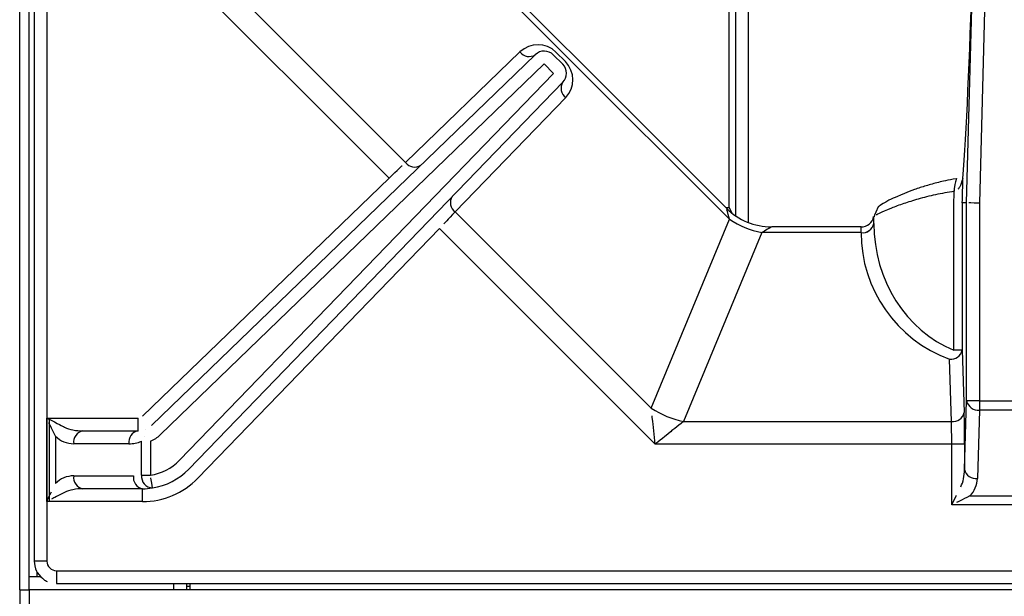
# Model space of a CAD drawing. Extents: x 33 to 255, y -273 to -34.
# Drawn here: x 51 to 60, y -223 to -218 of the extents above; entities that cross this region are included whole.
import ezdxf

# ---------------------------------------------------------------- set-up
doc = ezdxf.new("R2010")
doc.units = 0
doc.header["$MEASUREMENT"] = 0
doc.layers.add('Layer 1', color=7, linetype='Continuous')

# ---------------------------------------------------------------- blocks, each defined once
blk = doc.blocks.new('block 848')
at = {"layer": 'Layer 1', "color": 7, "lineweight": 30, "true_color": 0xffffff}
blk.add_lwpolyline([(52.2107, -222.9186), (52.1808, -222.9196)], dxfattribs=at)
blk = doc.blocks.new('block 891')
at = {"layer": 'Layer 1', "color": 7, "lineweight": 30, "true_color": 0xffffff}
blk.add_lwpolyline([(50.7606, -205.2012), (50.7606, -222.6837)], dxfattribs=at)
blk = doc.blocks.new('block 893')
at = {"layer": 'Layer 1', "color": 7, "lineweight": 30, "true_color": 0xffffff}
blk.add_lwpolyline([(50.9692, -222.8923), (68.4517, -222.8923)], dxfattribs=at)
blk = doc.blocks.new('block 894')
at = {"layer": 'Layer 1', "color": 7, "lineweight": 30, "true_color": 0xffffff}
blk.add_open_spline([(50.7606, -222.6837), (50.7708, -222.7528), (50.7791, -222.7725), (50.79, -222.7906), (50.8455, -222.8531), (50.8632, -222.8646), (50.8823, -222.8734)], degree=3, knots=[0, 0, 0, 0, 1, 1, 1, 2, 2, 2, 2], dxfattribs=at)
blk = doc.blocks.new('block 1034')
at = {"layer": 'Layer 1', "color": 7, "lineweight": 30, "true_color": 0xffffff}
blk.add_lwpolyline([(50.7167, -222.8259), (50.7885, -222.8259)], dxfattribs=at)
blk = doc.blocks.new('block 1035')
at = {"layer": 'Layer 1', "color": 7, "lineweight": 30, "true_color": 0xffffff}
blk.add_lwpolyline([(50.7885, -222.8259), (50.7885, -222.7868)], dxfattribs=at)
blk = doc.blocks.new('block 1037')
at = {"layer": 'Layer 1', "color": 7, "lineweight": 30, "true_color": 0xffffff}
blk.add_lwpolyline([(50.7167, -222.8259), (50.7167, -186.9704)], dxfattribs=at)
blk = doc.blocks.new('block 1039')
at = {"layer": 'Layer 1', "color": 7, "lineweight": 30, "true_color": 0xffffff}
blk.add_lwpolyline([(50.7885, -222.8259), (50.8183, -222.8259)], dxfattribs=at)
blk = doc.blocks.new('block 1340')
at = {"layer": 'Layer 1', "color": 7, "lineweight": 30, "true_color": 0xffffff}
blk.add_lwpolyline([(50.6271, -222.9514), (50.6271, -229.734)], dxfattribs=at)
blk = doc.blocks.new('block 1341')
at = {"layer": 'Layer 1', "color": 7, "lineweight": 30, "true_color": 0xffffff}
blk.add_lwpolyline([(50.6271, -222.9514), (50.7167, -222.9514)], dxfattribs=at)
blk = doc.blocks.new('block 1342')
at = {"layer": 'Layer 1', "color": 7, "lineweight": 30, "true_color": 0xffffff}
blk.add_lwpolyline([(50.7167, -222.9514), (50.7167, -229.734)], dxfattribs=at)
blk = doc.blocks.new('block 1355')
at = {"layer": 'Layer 1', "color": 7, "lineweight": 30, "true_color": 0xffffff}
blk.add_lwpolyline([(141.6104, -222.9514), (50.7167, -222.9514)], dxfattribs=at)
blk = doc.blocks.new('block 1357')
at = {"layer": 'Layer 1', "color": 7, "lineweight": 30, "true_color": 0xffffff}
blk.add_lwpolyline([(50.6271, -222.9514), (50.6271, -186.7314)], dxfattribs=at)
blk = doc.blocks.new('block 1360')
at = {"layer": 'Layer 1', "color": 7, "lineweight": 30, "true_color": 0xffffff}
blk.add_lwpolyline([(52.0613, -222.9514), (52.0613, -222.8923)], dxfattribs=at)
blk = doc.blocks.new('block 1378')
at = {"layer": 'Layer 1', "color": 7, "lineweight": 30, "true_color": 0xffffff}
blk.add_lwpolyline([(52.2107, -222.8923), (52.2107, -222.9514)], dxfattribs=at)
blk = doc.blocks.new('block 1379')
at = {"layer": 'Layer 1', "color": 7, "lineweight": 30, "true_color": 0xffffff}
blk.add_lwpolyline([(52.1808, -222.9514), (52.1808, -222.8923)], dxfattribs=at)
blk = doc.blocks.new('block 1764')
at = {"layer": 'Layer 1', "color": 8, "lineweight": 30, "true_color": 0x808080}
blk.add_lwpolyline([(50.7167, -222.9514), (50.7167, -222.8259)], dxfattribs=at)
blk = doc.blocks.new('block 9980')
at = {"layer": 'Layer 1', "color": 7, "lineweight": 30, "true_color": 0xffffff}
blk.add_lwpolyline([(50.9034, -222.1295), (50.9034, -221.3526)], dxfattribs=at)
blk = doc.blocks.new('block 9987')
at = {"layer": 'Layer 1', "color": 7, "lineweight": 30, "true_color": 0xffffff}
blk.add_lwpolyline([(50.9692, -222.7728), (68.4517, -222.7728)], dxfattribs=at)
blk = doc.blocks.new('block 9988')
at = {"layer": 'Layer 1', "color": 7, "lineweight": 30, "true_color": 0xffffff}
blk.add_open_spline([(50.8802, -222.6837), (50.8802, -222.7331), (50.9199, -222.7728), (50.9692, -222.7728)], degree=3, dxfattribs=at)
blk = doc.blocks.new('block 9989')
at = {"layer": 'Layer 1', "color": 7, "lineweight": 30, "true_color": 0xffffff}
blk.add_lwpolyline([(50.8802, -205.2012), (50.8802, -222.6837)], dxfattribs=at)
blk = doc.blocks.new('block 9996')
at = {"layer": 'Layer 1', "color": 8, "lineweight": 30, "true_color": 0x808080}
blk.add_lwpolyline([(50.8802, -222.6837), (50.7606, -222.6837)], dxfattribs=at)
blk = doc.blocks.new('block 9998')
at = {"layer": 'Layer 1', "color": 8, "lineweight": 30, "true_color": 0x808080}
blk.add_lwpolyline([(50.9692, -222.7728), (50.9692, -222.8923)], dxfattribs=at)
blk = doc.blocks.new('block 10006')
at = {"layer": 'Layer 1', "color": 7, "lineweight": 30, "true_color": 0xffffff}
blk.add_lwpolyline([(57.257, -219.4474), (57.2273, -219.3937)], dxfattribs=at)
blk = doc.blocks.new('block 10009')
at = {"layer": 'Layer 1', "color": 7, "lineweight": 30, "true_color": 0xffffff}
blk.add_lwpolyline([(57.2273, -219.3937), (57.2273, -216.8529)], dxfattribs=at)
blk = doc.blocks.new('block 10022')
at = {"layer": 'Layer 1', "color": 7, "lineweight": 30, "true_color": 0xffffff}
blk.add_lwpolyline([(59.4089, -219.1013), (59.4089, -219.1013)], dxfattribs=at)
blk = doc.blocks.new('block 10026')
at = {"layer": 'Layer 1', "color": 7, "lineweight": 30, "true_color": 0xffffff}
blk.add_open_spline([(59.3436, -219.1251), (59.2574, -219.1395), (59.2165, -219.1492), (59.1768, -219.1592), (59.1365, -219.1695), (59.0974, -219.1801), (59.0603, -219.1913), (59.0225, -219.2026), (58.9867, -219.2144), (58.9531, -219.2263), (58.9194, -219.2382), (58.8879, -219.2501), (58.8588, -219.2618), (58.7543, -219.3066), (58.7329, -219.3167), (58.7141, -219.3262), (58.6269, -219.3779), (58.622, -219.3818), (58.6162, -219.3873), (58.5756, -219.4729), (58.576, -219.4762), (58.5765, -219.4795)], degree=3, knots=[0, 0, 0, 0, 1, 1, 1, 2, 2, 2, 3, 3, 3, 4, 4, 4, 5, 5, 5, 6, 6, 6, 7, 7, 7, 7], dxfattribs=at)
blk = doc.blocks.new('block 10034')
at = {"layer": 'Layer 1', "color": 7, "lineweight": 30, "true_color": 0xffffff}
blk.add_open_spline([(58.4556, -219.5743), (58.5128, -219.5743), (58.562, -219.5338), (58.5729, -219.4776)], degree=3, dxfattribs=at)
blk = doc.blocks.new('block 10053')
at = {"layer": 'Layer 1', "color": 7, "lineweight": 30, "true_color": 0xffffff}
blk.add_lwpolyline([(57.2027, -219.3993), (54.2537, -216.4503)], dxfattribs=at)
blk = doc.blocks.new('block 10057')
at = {"layer": 'Layer 1', "color": 7, "lineweight": 30, "true_color": 0xffffff}
blk.add_lwpolyline([(58.4556, -219.5743), (57.6252, -219.5743)], dxfattribs=at)
blk = doc.blocks.new('block 10058')
at = {"layer": 'Layer 1', "color": 7, "lineweight": 30, "true_color": 0xffffff}
blk.add_open_spline([(57.2033, -219.3999), (57.3145, -219.5109), (57.4651, -219.5735), (57.6222, -219.5743)], degree=3, dxfattribs=at)
blk = doc.blocks.new('block 10077')
at = {"layer": 'Layer 1', "color": 7, "lineweight": 30, "true_color": 0xffffff}
blk.add_lwpolyline([(57.2871, -216.824), (57.2871, -219.4695)], dxfattribs=at)
blk = doc.blocks.new('block 10166')
at = {"layer": 'Layer 1', "color": 7, "lineweight": 30, "true_color": 0xffffff}
blk.add_lwpolyline([(57.197, -219.3937), (57.2273, -219.3937)], dxfattribs=at)
blk = doc.blocks.new('block 10319')
at = {"layer": 'Layer 1', "color": 7, "lineweight": 30, "true_color": 0xffffff}
blk.add_lwpolyline([(59.5576, -221.1935), (59.8634, -221.1935)], dxfattribs=at)
blk = doc.blocks.new('block 10320')
at = {"layer": 'Layer 1', "color": 7, "lineweight": 30, "true_color": 0xffffff}
blk.add_lwpolyline([(59.5576, -219.3523), (59.5576, -221.1935)], dxfattribs=at)
blk = doc.blocks.new('block 10321')
at = {"layer": 'Layer 1', "color": 7, "lineweight": 30, "true_color": 0xffffff}
blk.add_lwpolyline([(59.6142, -217.1994), (59.5576, -219.3523)], dxfattribs=at)
blk = doc.blocks.new('block 10324')
at = {"layer": 'Layer 1', "color": 7, "lineweight": 30, "true_color": 0xffffff}
blk.add_open_spline([(59.5576, -219.3523), (59.4743, -219.3512), (59.4594, -219.351), (59.4594, -219.351)], degree=3, dxfattribs=at)
blk = doc.blocks.new('block 10325')
at = {"layer": 'Layer 1', "color": 7, "lineweight": 30, "true_color": 0xffffff}
blk.add_lwpolyline([(59.4381, -219.3507), (59.4948, -217.1962)], dxfattribs=at)
blk = doc.blocks.new('block 10342')
at = {"layer": 'Layer 1', "color": 7, "lineweight": 30, "true_color": 0xffffff}
blk.add_lwpolyline([(59.5576, -221.1935), (59.4381, -221.1935)], dxfattribs=at)
blk = doc.blocks.new('block 10343')
at = {"layer": 'Layer 1', "color": 7, "lineweight": 30, "true_color": 0xffffff}
blk.add_lwpolyline([(59.4381, -221.1935), (59.4381, -219.3507)], dxfattribs=at)
blk = doc.blocks.new('block 10344')
at = {"layer": 'Layer 1', "color": 7, "lineweight": 30, "true_color": 0xffffff}
blk.add_lwpolyline([(55.5952, -218.145), (55.5079, -218.0577)], dxfattribs=at)
blk = doc.blocks.new('block 10345')
at = {"layer": 'Layer 1', "color": 7, "lineweight": 30, "true_color": 0xffffff}
blk.add_lwpolyline([(55.5079, -218.0577), (55.5079, -218.0577)], dxfattribs=at)
blk = doc.blocks.new('block 10346')
at = {"layer": 'Layer 1', "color": 7, "lineweight": 30, "true_color": 0xffffff}
blk.add_lwpolyline([(55.5924, -217.9732), (55.6798, -218.0605)], dxfattribs=at)
blk = doc.blocks.new('block 10347')
at = {"layer": 'Layer 1', "color": 7, "lineweight": 30, "true_color": 0xffffff}
blk.add_lwpolyline([(55.5952, -218.145), (55.5952, -218.145)], dxfattribs=at)
blk = doc.blocks.new('block 10348')
at = {"layer": 'Layer 1', "color": 7, "lineweight": 30, "true_color": 0xffffff}
blk.add_lwpolyline([(55.5079, -218.0577), (55.5079, -218.0577)], dxfattribs=at)
blk = doc.blocks.new('block 10349')
at = {"layer": 'Layer 1', "color": 7, "lineweight": 30, "true_color": 0xffffff}
blk.add_open_spline([(55.5924, -217.9732), (55.5463, -217.9271), (55.4717, -217.9264), (55.4248, -217.9717)], degree=3, dxfattribs=at)
blk = doc.blocks.new('block 10350')
at = {"layer": 'Layer 1', "color": 7, "lineweight": 30, "true_color": 0xffffff}
blk.add_lwpolyline([(55.5079, -218.0577), (51.9357, -221.5078)], dxfattribs=at)
blk = doc.blocks.new('block 10351')
at = {"layer": 'Layer 1', "color": 7, "lineweight": 30, "true_color": 0xffffff}
blk.add_lwpolyline([(51.9357, -221.5078), (51.9357, -221.5078)], dxfattribs=at)
blk = doc.blocks.new('block 10352')
at = {"layer": 'Layer 1', "color": 7, "lineweight": 30, "true_color": 0xffffff}
blk.add_lwpolyline([(51.8526, -221.4218), (55.4248, -217.9717)], dxfattribs=at)
blk = doc.blocks.new('block 10353')
at = {"layer": 'Layer 1', "color": 7, "lineweight": 30, "true_color": 0xffffff}
blk.add_open_spline([(55.6812, -218.2281), (55.7265, -218.1812), (55.7259, -218.1066), (55.6798, -218.0605)], degree=3, dxfattribs=at)
blk = doc.blocks.new('block 10354')
at = {"layer": 'Layer 1', "color": 7, "lineweight": 30, "true_color": 0xffffff}
blk.add_lwpolyline([(55.6812, -218.2281), (55.6812, -218.2281)], dxfattribs=at)
blk = doc.blocks.new('block 10355')
at = {"layer": 'Layer 1', "color": 7, "lineweight": 30, "true_color": 0xffffff}
blk.add_lwpolyline([(52.1136, -221.7447), (55.5952, -218.145)], dxfattribs=at)
blk = doc.blocks.new('block 10356')
at = {"layer": 'Layer 1', "color": 7, "lineweight": 30, "true_color": 0xffffff}
blk.add_open_spline([(51.8439, -221.8847), (51.9466, -221.8686), (52.0413, -221.8195), (52.1136, -221.7447)], degree=3, dxfattribs=at)
blk = doc.blocks.new('block 10357')
at = {"layer": 'Layer 1', "color": 7, "lineweight": 30, "true_color": 0xffffff}
blk.add_lwpolyline([(51.8439, -221.5683), (51.8439, -221.8847)], dxfattribs=at)
blk = doc.blocks.new('block 10358')
at = {"layer": 'Layer 1', "color": 7, "lineweight": 30, "true_color": 0xffffff}
blk.add_open_spline([(51.8439, -221.5683), (51.878, -221.554), (51.9091, -221.5334), (51.9357, -221.5078)], degree=3, dxfattribs=at)
blk = doc.blocks.new('block 10359')
at = {"layer": 'Layer 1', "color": 7, "lineweight": 30, "true_color": 0xffffff}
blk.add_lwpolyline([(55.6812, -218.2281), (52.1995, -221.8278)], dxfattribs=at)
blk = doc.blocks.new('block 10360')
at = {"layer": 'Layer 1', "color": 7, "lineweight": 30, "true_color": 0xffffff}
blk.add_lwpolyline([(52.1995, -221.8278), (52.1995, -221.8278)], dxfattribs=at)
blk = doc.blocks.new('block 10363')
at = {"layer": 'Layer 1', "color": 7, "lineweight": 30, "true_color": 0xffffff}
blk.add_lwpolyline([(59.8634, -221.278), (59.5576, -221.278)], dxfattribs=at)
blk = doc.blocks.new('block 10364')
at = {"layer": 'Layer 1', "color": 7, "lineweight": 30, "true_color": 0xffffff}
blk.add_lwpolyline([(59.5576, -221.1935), (59.5576, -221.278)], dxfattribs=at)
blk = doc.blocks.new('block 10365')
at = {"layer": 'Layer 1', "color": 7, "lineweight": 30, "true_color": 0xffffff}
blk.add_open_spline([(59.4381, -221.1935), (59.4505, -221.248), (59.502, -221.2845), (59.5576, -221.278)], degree=3, dxfattribs=at)
blk = doc.blocks.new('block 10366')
at = {"layer": 'Layer 1', "color": 7, "lineweight": 30, "true_color": 0xffffff}
blk.add_lwpolyline([(51.7841, -221.5251), (51.7841, -221.5251)], dxfattribs=at)
blk = doc.blocks.new('block 10367')
at = {"layer": 'Layer 1', "color": 7, "lineweight": 30, "true_color": 0xffffff}
blk.add_lwpolyline([(51.7976, -221.4581), (51.7976, -221.4581)], dxfattribs=at)
blk = doc.blocks.new('block 10368')
at = {"layer": 'Layer 1', "color": 7, "lineweight": 30, "true_color": 0xffffff}
blk.add_lwpolyline([(51.8439, -221.5683), (51.8439, -221.5683)], dxfattribs=at)
blk = doc.blocks.new('block 10369')
at = {"layer": 'Layer 1', "color": 7, "lineweight": 30, "true_color": 0xffffff}
blk.add_lwpolyline([(51.7594, -221.8847), (51.8439, -221.8847)], dxfattribs=at)
blk = doc.blocks.new('block 10370')
at = {"layer": 'Layer 1', "color": 7, "lineweight": 30, "true_color": 0xffffff}
blk.add_lwpolyline([(51.7594, -221.8847), (51.7594, -221.5683)], dxfattribs=at)
blk = doc.blocks.new('block 10371')
at = {"layer": 'Layer 1', "color": 7, "lineweight": 30, "true_color": 0xffffff}
blk.add_lwpolyline([(51.7594, -221.5683), (51.7594, -221.5683)], dxfattribs=at)
blk = doc.blocks.new('block 10372')
at = {"layer": 'Layer 1', "color": 7, "lineweight": 30, "true_color": 0xffffff}
blk.add_open_spline([(51.8625, -222.0028), (51.9908, -221.9826), (52.1091, -221.9212), (52.1995, -221.8278)], degree=3, dxfattribs=at)
blk = doc.blocks.new('block 10373')
at = {"layer": 'Layer 1', "color": 7, "lineweight": 30, "true_color": 0xffffff}
blk.add_open_spline([(51.8625, -222.0028), (51.851, -221.9299), (51.8476, -221.9077), (51.8476, -221.9077)], degree=3, dxfattribs=at)
blk = doc.blocks.new('block 10374')
at = {"layer": 'Layer 1', "color": 7, "lineweight": 30, "true_color": 0xffffff}
blk.add_open_spline([(51.7594, -221.8847), (51.7553, -221.9457), (51.8014, -221.9985), (51.8625, -222.0028)], degree=3, dxfattribs=at)
blk = doc.blocks.new('block 10384')
at = {"layer": 'Layer 1', "color": 7, "lineweight": 30, "true_color": 0xffffff}
blk.add_open_spline([(51.6436, -221.5917), (51.6834, -221.5917), (51.7228, -221.5837), (51.7594, -221.5683)], degree=3, dxfattribs=at)
blk = doc.blocks.new('block 10385')
at = {"layer": 'Layer 1', "color": 7, "lineweight": 30, "true_color": 0xffffff}
blk.add_open_spline([(51.7281, -221.4721), (51.6727, -221.4833), (51.6357, -221.5357), (51.6436, -221.5917)], degree=3, dxfattribs=at)
blk = doc.blocks.new('block 10386')
at = {"layer": 'Layer 1', "color": 7, "lineweight": 30, "true_color": 0xffffff}
blk.add_lwpolyline([(51.7281, -221.4721), (51.7281, -221.4721)], dxfattribs=at)
blk = doc.blocks.new('block 10396')
at = {"layer": 'Layer 1', "color": 7, "lineweight": 30, "true_color": 0xffffff}
blk.add_lwpolyline([(51.6854, -221.8904), (51.6854, -221.8904)], dxfattribs=at)
blk = doc.blocks.new('block 10397')
at = {"layer": 'Layer 1', "color": 7, "lineweight": 30, "true_color": 0xffffff}
blk.add_open_spline([(51.7699, -222.01), (51.8009, -222.01), (51.8318, -222.0076), (51.8625, -222.0028)], degree=3, dxfattribs=at)
blk = doc.blocks.new('block 10398')
at = {"layer": 'Layer 1', "color": 7, "lineweight": 30, "true_color": 0xffffff}
blk.add_open_spline([(51.6854, -221.8904), (51.6775, -221.9464), (51.7146, -221.9988), (51.7699, -222.01)], degree=3, dxfattribs=at)
blk = doc.blocks.new('block 10420')
at = {"layer": 'Layer 1', "color": 7, "lineweight": 30, "true_color": 0xffffff}
blk.add_lwpolyline([(59.419, -221.8302), (59.4381, -221.1935)], dxfattribs=at)
blk = doc.blocks.new('block 10421')
at = {"layer": 'Layer 1', "color": 7, "lineweight": 30, "true_color": 0xffffff}
blk.add_lwpolyline([(59.5576, -221.278), (59.5385, -221.9147)], dxfattribs=at)
blk = doc.blocks.new('block 10422')
at = {"layer": 'Layer 1', "color": 7, "lineweight": 30, "true_color": 0xffffff}
blk.add_open_spline([(59.419, -221.8302), (59.4314, -221.8847), (59.4829, -221.9212), (59.5385, -221.9147)], degree=3, dxfattribs=at)
blk = doc.blocks.new('block 10447')
at = {"layer": 'Layer 1', "color": 7, "lineweight": 30, "true_color": 0xffffff}
blk.add_open_spline([(59.4686, -222.0765), (59.5116, -222.0335), (59.5366, -221.9756), (59.5385, -221.9147)], degree=3, dxfattribs=at)
blk = doc.blocks.new('block 10449')
at = {"layer": 'Layer 1', "color": 7, "lineweight": 30, "true_color": 0xffffff}
blk.add_lwpolyline([(59.4686, -222.0765), (59.9524, -222.0765)], dxfattribs=at)
blk = doc.blocks.new('block 10450')
at = {"layer": 'Layer 1', "color": 7, "lineweight": 30, "true_color": 0xffffff}
blk.add_lwpolyline([(51.1299, -221.8904), (51.6854, -221.8904)], dxfattribs=at)
blk = doc.blocks.new('block 10451')
at = {"layer": 'Layer 1', "color": 7, "lineweight": 30, "true_color": 0xffffff}
blk.add_open_spline([(51.1299, -221.8904), (51.0665, -221.8904), (51.0057, -221.9156), (50.9609, -221.9605)], degree=3, dxfattribs=at)
blk = doc.blocks.new('block 10452')
at = {"layer": 'Layer 1', "color": 7, "lineweight": 30, "true_color": 0xffffff}
blk.add_lwpolyline([(50.9609, -221.5216), (50.9609, -221.9605)], dxfattribs=at)
blk = doc.blocks.new('block 10453')
at = {"layer": 'Layer 1', "color": 7, "lineweight": 30, "true_color": 0xffffff}
blk.add_open_spline([(50.9609, -221.5216), (51.0057, -221.5665), (51.0665, -221.5917), (51.1299, -221.5917)], degree=3, dxfattribs=at)
blk = doc.blocks.new('block 10454')
at = {"layer": 'Layer 1', "color": 7, "lineweight": 30, "true_color": 0xffffff}
blk.add_lwpolyline([(51.6436, -221.5917), (51.1299, -221.5917)], dxfattribs=at)
blk = doc.blocks.new('block 10461')
at = {"layer": 'Layer 1', "color": 7, "lineweight": 30, "true_color": 0xffffff}
blk.add_lwpolyline([(51.7699, -222.01), (51.2144, -222.01)], dxfattribs=at)
blk = doc.blocks.new('block 10462')
at = {"layer": 'Layer 1', "color": 7, "lineweight": 30, "true_color": 0xffffff}
blk.add_open_spline([(51.1299, -221.8904), (51.122, -221.9464), (51.1591, -221.9988), (51.2144, -222.01)], degree=3, dxfattribs=at)
blk = doc.blocks.new('block 10502')
at = {"layer": 'Layer 1', "color": 7, "lineweight": 30, "true_color": 0xffffff}
blk.add_lwpolyline([(59.419, -221.5959), (59.419, -221.8302)], dxfattribs=at)
blk = doc.blocks.new('block 10503')
at = {"layer": 'Layer 1', "color": 7, "lineweight": 30, "true_color": 0xffffff}
blk.add_open_spline([(59.419, -221.5959), (59.419, -221.485), (59.4177, -221.3786), (59.4153, -221.3001)], degree=3, dxfattribs=at)
blk = doc.blocks.new('block 10504')
at = {"layer": 'Layer 1', "color": 7, "lineweight": 30, "true_color": 0xffffff}
blk.add_lwpolyline([(59.3979, -220.7205), (59.4153, -221.3001)], dxfattribs=at)
blk = doc.blocks.new('block 10505')
at = {"layer": 'Layer 1', "color": 7, "lineweight": 30, "true_color": 0xffffff}
blk.add_lwpolyline([(59.3979, -219.3507), (59.3979, -220.7205)], dxfattribs=at)
blk = doc.blocks.new('block 10506')
at = {"layer": 'Layer 1', "color": 7, "lineweight": 30, "true_color": 0xffffff}
blk.add_lwpolyline([(59.4381, -219.3507), (59.3979, -219.3507)], dxfattribs=at)
blk = doc.blocks.new('block 10545')
at = {"layer": 'Layer 1', "color": 7, "lineweight": 30, "true_color": 0xffffff}
blk.add_open_spline([(59.3979, -219.3507), (59.4, -219.2746), (59.402, -219.1984), (59.404, -219.1222)], degree=3, dxfattribs=at)
blk = doc.blocks.new('block 10546')
at = {"layer": 'Layer 1', "color": 7, "lineweight": 30, "true_color": 0xffffff}
blk.add_open_spline([(59.404, -219.1222), (59.4355, -218.7101), (59.4678, -217.9944), (59.491, -217.1962)], degree=3, dxfattribs=at)
blk = doc.blocks.new('block 10553')
at = {"layer": 'Layer 1', "color": 7, "lineweight": 30, "true_color": 0xffffff}
blk.add_open_spline([(51.2144, -221.4721), (51.1591, -221.4833), (51.122, -221.5357), (51.1299, -221.5917)], degree=3, dxfattribs=at)
blk = doc.blocks.new('block 10554')
at = {"layer": 'Layer 1', "color": 7, "lineweight": 30, "true_color": 0xffffff}
blk.add_lwpolyline([(51.2144, -221.4721), (51.7281, -221.4721)], dxfattribs=at)
blk = doc.blocks.new('block 10567')
at = {"layer": 'Layer 1', "color": 7, "lineweight": 30, "true_color": 0xffffff}
blk.add_lwpolyline([(51.0454, -221.4371), (51.0454, -221.4371)], dxfattribs=at)
blk = doc.blocks.new('block 10568')
at = {"layer": 'Layer 1', "color": 7, "lineweight": 30, "true_color": 0xffffff}
blk.add_open_spline([(51.0454, -221.4371), (51.0902, -221.4595), (51.151, -221.4721), (51.2144, -221.4721)], degree=3, dxfattribs=at)
blk = doc.blocks.new('block 10569')
at = {"layer": 'Layer 1', "color": 7, "lineweight": 30, "true_color": 0xffffff}
blk.add_open_spline([(51.2144, -222.01), (51.151, -222.01), (51.0902, -222.0226), (51.0454, -222.045)], degree=3, dxfattribs=at)
blk = doc.blocks.new('block 10570')
at = {"layer": 'Layer 1', "color": 7, "lineweight": 30, "true_color": 0xffffff}
blk.add_lwpolyline([(50.9609, -221.9605), (50.9609, -221.9605)], dxfattribs=at)
blk = doc.blocks.new('block 10585')
at = {"layer": 'Layer 1', "color": 7, "lineweight": 30, "true_color": 0xffffff}
blk.add_open_spline([(59.384, -221.992), (59.4056, -221.949), (59.4181, -221.8911), (59.419, -221.8302)], degree=3, dxfattribs=at)
blk = doc.blocks.new('block 10586')
at = {"layer": 'Layer 1', "color": 7, "lineweight": 30, "true_color": 0xffffff}
blk.add_lwpolyline([(59.384, -221.992), (59.384, -221.992)], dxfattribs=at)
blk = doc.blocks.new('block 10635')
at = {"layer": 'Layer 1', "color": 7, "lineweight": 30, "true_color": 0xffffff}
blk.add_lwpolyline([(51.8526, -221.4218), (51.8526, -221.4218)], dxfattribs=at)
blk = doc.blocks.new('block 10636')
at = {"layer": 'Layer 1', "color": 7, "lineweight": 30, "true_color": 0xffffff}
blk.add_lwpolyline([(51.7696, -221.3358), (54.0642, -219.1197)], dxfattribs=at)
blk = doc.blocks.new('block 10637')
at = {"layer": 'Layer 1', "color": 7, "lineweight": 30, "true_color": 0xffffff}
blk.add_lwpolyline([(54.1472, -219.2057), (54.1472, -219.2057)], dxfattribs=at)
blk = doc.blocks.new('block 10638')
at = {"layer": 'Layer 1', "color": 7, "lineweight": 30, "true_color": 0xffffff}
blk.add_lwpolyline([(54.5323, -219.5878), (52.2854, -221.9109)], dxfattribs=at)
blk = doc.blocks.new('block 10639')
at = {"layer": 'Layer 1', "color": 7, "lineweight": 30, "true_color": 0xffffff}
blk.add_lwpolyline([(52.2854, -221.9109), (52.2854, -221.9109)], dxfattribs=at)
blk = doc.blocks.new('block 10640')
at = {"layer": 'Layer 1', "color": 7, "lineweight": 30, "true_color": 0xffffff}
blk.add_lwpolyline([(54.5323, -219.5878), (54.5323, -219.5878)], dxfattribs=at)
blk = doc.blocks.new('block 10641')
at = {"layer": 'Layer 1', "color": 7, "lineweight": 30, "true_color": 0xffffff}
blk.add_lwpolyline([(51.7281, -221.4721), (51.7281, -221.3526)], dxfattribs=at)
blk = doc.blocks.new('block 10642')
at = {"layer": 'Layer 1', "color": 7, "lineweight": 30, "true_color": 0xffffff}
blk.add_lwpolyline([(51.7281, -221.3526), (51.7281, -221.3526)], dxfattribs=at)
blk = doc.blocks.new('block 10643')
at = {"layer": 'Layer 1', "color": 7, "lineweight": 30, "true_color": 0xffffff}
blk.add_open_spline([(50.8802, -221.3526), (50.9942, -221.4115), (51.0198, -221.4243), (51.0454, -221.4371)], degree=3, dxfattribs=at)
blk = doc.blocks.new('block 10644')
at = {"layer": 'Layer 1', "color": 7, "lineweight": 30, "true_color": 0xffffff}
blk.add_lwpolyline([(50.8802, -221.3526), (51.7281, -221.3526)], dxfattribs=at)
blk = doc.blocks.new('block 10645')
at = {"layer": 'Layer 1', "color": 7, "lineweight": 30, "true_color": 0xffffff}
blk.add_open_spline([(51.7699, -222.1295), (51.9643, -222.1295), (52.1503, -222.0506), (52.2854, -221.9109)], degree=3, dxfattribs=at)
blk = doc.blocks.new('block 10646')
at = {"layer": 'Layer 1', "color": 7, "lineweight": 30, "true_color": 0xffffff}
blk.add_lwpolyline([(51.7699, -222.1295), (51.7699, -222.01)], dxfattribs=at)
blk = doc.blocks.new('block 10647')
at = {"layer": 'Layer 1', "color": 7, "lineweight": 30, "true_color": 0xffffff}
blk.add_lwpolyline([(51.7699, -222.1295), (50.8802, -222.1295)], dxfattribs=at)
blk = doc.blocks.new('block 10648')
at = {"layer": 'Layer 1', "color": 7, "lineweight": 30, "true_color": 0xffffff}
blk.add_open_spline([(51.0454, -222.045), (50.9528, -222.0913), (50.9375, -222.099), (50.9221, -222.1067)], degree=3, dxfattribs=at)
blk = doc.blocks.new('block 10655')
at = {"layer": 'Layer 1', "color": 7, "lineweight": 30, "true_color": 0xffffff}
blk.add_open_spline([(54.0642, -219.1197), (54.147, -219.0408), (54.1844, -219.0052), (54.1844, -219.0052)], degree=3, dxfattribs=at)
blk = doc.blocks.new('block 10656')
at = {"layer": 'Layer 1', "color": 7, "lineweight": 30, "true_color": 0xffffff}
blk.add_open_spline([(54.2172, -218.974), (54.2505, -219.0189), (54.3129, -219.0304), (54.36, -219.0002)], degree=3, dxfattribs=at)
blk = doc.blocks.new('block 10657')
at = {"layer": 'Layer 1', "color": 7, "lineweight": 30, "true_color": 0xffffff}
blk.add_open_spline([(54.6782, -219.435), (54.6113, -219.5051), (54.5725, -219.5457), (54.5725, -219.5457)], degree=3, dxfattribs=at)
blk = doc.blocks.new('block 10658')
at = {"layer": 'Layer 1', "color": 7, "lineweight": 30, "true_color": 0xffffff}
blk.add_open_spline([(54.6521, -219.2921), (54.6218, -219.3392), (54.6332, -219.4017), (54.6782, -219.435)], degree=3, dxfattribs=at)
blk = doc.blocks.new('block 10692')
at = {"layer": 'Layer 1', "color": 7, "lineweight": 30, "true_color": 0xffffff}
blk.add_lwpolyline([(59.419, -221.5959), (59.2995, -221.5959)], dxfattribs=at)
blk = doc.blocks.new('block 10693')
at = {"layer": 'Layer 1', "color": 7, "lineweight": 30, "true_color": 0xffffff}
blk.add_open_spline([(59.2995, -221.5959), (59.2995, -221.5167), (59.2982, -221.4407), (59.2959, -221.3846)], degree=3, dxfattribs=at)
blk = doc.blocks.new('block 10694')
at = {"layer": 'Layer 1', "color": 7, "lineweight": 30, "true_color": 0xffffff}
blk.add_open_spline([(59.2959, -221.3846), (59.3514, -221.3911), (59.4029, -221.3546), (59.4153, -221.3001)], degree=3, dxfattribs=at)
blk = doc.blocks.new('block 10697')
at = {"layer": 'Layer 1', "color": 7, "lineweight": 30, "true_color": 0xffffff}
blk.add_open_spline([(59.2995, -222.1611), (59.3228, -222.1144), (59.3453, -222.0696), (59.3453, -222.0696)], degree=3, dxfattribs=at)
blk = doc.blocks.new('block 10698')
at = {"layer": 'Layer 1', "color": 7, "lineweight": 30, "true_color": 0xffffff}
blk.add_lwpolyline([(59.2995, -222.1611), (59.2995, -221.5959)], dxfattribs=at)
blk = doc.blocks.new('block 10706')
at = {"layer": 'Layer 1', "color": 7, "lineweight": 30, "true_color": 0xffffff}
blk.add_open_spline([(59.4686, -222.0765), (59.391, -222.1153), (59.3462, -222.1377), (59.3462, -222.1377)], degree=3, dxfattribs=at)
blk = doc.blocks.new('block 10719')
at = {"layer": 'Layer 1', "color": 7, "lineweight": 30, "true_color": 0xffffff}
blk.add_open_spline([(50.9609, -221.5216), (50.9146, -221.4289), (50.9069, -221.4136), (50.8992, -221.3982)], degree=3, dxfattribs=at)
blk = doc.blocks.new('block 10720')
at = {"layer": 'Layer 1', "color": 7, "lineweight": 30, "true_color": 0xffffff}
blk.add_lwpolyline([(50.8783, -221.3526), (50.8802, -221.3526)], dxfattribs=at)
blk = doc.blocks.new('block 10721')
at = {"layer": 'Layer 1', "color": 7, "lineweight": 30, "true_color": 0xffffff}
blk.add_open_spline([(50.8783, -222.1295), (50.9069, -222.0685), (50.9146, -222.0532), (50.9221, -222.0381)], degree=3, dxfattribs=at)
blk = doc.blocks.new('block 10722')
at = {"layer": 'Layer 1', "color": 7, "lineweight": 30, "true_color": 0xffffff}
blk.add_lwpolyline([(50.8802, -222.1295), (50.8783, -222.1295)], dxfattribs=at)
blk = doc.blocks.new('block 10726')
at = {"layer": 'Layer 1', "color": 7, "lineweight": 30, "true_color": 0xffffff}
blk.add_lwpolyline([(50.8783, -222.1295), (50.8783, -221.3526)], dxfattribs=at)
blk = doc.blocks.new('block 10730')
at = {"layer": 'Layer 1', "color": 7, "lineweight": 30, "true_color": 0xffffff}
blk.add_lwpolyline([(60.1215, -222.1611), (59.2995, -222.1611)], dxfattribs=at)
blk = doc.blocks.new('block 10763')
at = {"layer": 'Layer 1', "color": 7, "lineweight": 30, "true_color": 0xffffff}
blk.add_lwpolyline([(54.0642, -219.1197), (52.0571, -217.1126)], dxfattribs=at)
blk = doc.blocks.new('block 10764')
at = {"layer": 'Layer 1', "color": 7, "lineweight": 30, "true_color": 0xffffff}
blk.add_lwpolyline([(50.8802, -206.5323), (50.8802, -221.3526)], dxfattribs=at)
blk = doc.blocks.new('block 10766')
at = {"layer": 'Layer 1', "color": 7, "lineweight": 30, "true_color": 0xffffff}
blk.add_lwpolyline([(50.8802, -222.1295), (50.8802, -222.6837)], dxfattribs=at)
blk = doc.blocks.new('block 10779')
at = {"layer": 'Layer 1', "color": 7, "lineweight": 30, "true_color": 0xffffff}
blk.add_lwpolyline([(50.9692, -222.7728), (68.4517, -222.7728)], dxfattribs=at)
blk = doc.blocks.new('block 10780')
at = {"layer": 'Layer 1', "color": 7, "lineweight": 30, "true_color": 0xffffff}
blk.add_open_spline([(50.8802, -222.6837), (50.8802, -222.7331), (50.9199, -222.7728), (50.9692, -222.7728)], degree=3, dxfattribs=at)
blk = doc.blocks.new('block 10781')
at = {"layer": 'Layer 1', "color": 7, "lineweight": 30, "true_color": 0xffffff}
blk.add_lwpolyline([(56.5403, -221.5959), (54.5323, -219.5878)], dxfattribs=at)
blk = doc.blocks.new('block 10782')
at = {"layer": 'Layer 1', "color": 7, "lineweight": 30, "true_color": 0xffffff}
blk.add_lwpolyline([(59.2995, -221.5959), (56.5403, -221.5959)], dxfattribs=at)
blk = doc.blocks.new('block 10791')
at = {"layer": 'Layer 1', "color": 7, "lineweight": 30, "true_color": 0xffffff}
blk.add_lwpolyline([(52.3921, -217.1489), (54.2172, -218.974)], dxfattribs=at)
blk = doc.blocks.new('block 10794')
at = {"layer": 'Layer 1', "color": 7, "lineweight": 30, "true_color": 0xffffff}
blk.add_lwpolyline([(54.6782, -219.435), (56.5041, -221.2609)], dxfattribs=at)
blk = doc.blocks.new('block 10795')
at = {"layer": 'Layer 1', "color": 7, "lineweight": 30, "true_color": 0xffffff}
blk.add_open_spline([(56.5403, -221.5959), (56.5403, -221.5959), (56.5303, -221.5035), (56.5303, -221.5035), (56.5207, -221.4146), (56.5119, -221.3327), (56.5119, -221.3327)], degree=3, knots=[0, 0, 0, 0, 1, 1, 1, 2, 2, 2, 2], dxfattribs=at)
blk = doc.blocks.new('block 10796')
at = {"layer": 'Layer 1', "color": 7, "lineweight": 30, "true_color": 0xffffff}
blk.add_open_spline([(56.8029, -221.3846), (56.7466, -221.4299), (56.6824, -221.4816), (56.6824, -221.4816), (56.6128, -221.5376), (56.5403, -221.5959), (56.5403, -221.5959)], degree=3, knots=[0, 0, 0, 0, 1, 1, 1, 2, 2, 2, 2], dxfattribs=at)
blk = doc.blocks.new('block 10797')
at = {"layer": 'Layer 1', "color": 7, "lineweight": 30, "true_color": 0xffffff}
blk.add_lwpolyline([(56.8029, -221.3846), (59.2959, -221.3846)], dxfattribs=at)
blk = doc.blocks.new('block 10798')
at = {"layer": 'Layer 1', "color": 7, "lineweight": 30, "true_color": 0xffffff}
blk.add_open_spline([(56.5041, -221.2609), (56.5951, -221.3204), (56.6964, -221.3624), (56.8029, -221.3846)], degree=3, dxfattribs=at)
blk = doc.blocks.new('block 10811')
at = {"layer": 'Layer 1', "color": 7, "lineweight": 30, "true_color": 0xffffff}
blk.add_lwpolyline([(54.2172, -218.974), (55.2821, -217.9455)], dxfattribs=at)
blk = doc.blocks.new('block 10812')
at = {"layer": 'Layer 1', "color": 7, "lineweight": 30, "true_color": 0xffffff}
blk.add_open_spline([(55.2821, -217.9455), (55.3153, -217.9905), (55.3778, -218.0019), (55.4248, -217.9717)], degree=3, dxfattribs=at)
blk = doc.blocks.new('block 10813')
at = {"layer": 'Layer 1', "color": 7, "lineweight": 30, "true_color": 0xffffff}
blk.add_open_spline([(55.6812, -218.2281), (55.6509, -218.2752), (55.6623, -218.3377), (55.7073, -218.371)], degree=3, dxfattribs=at)
blk = doc.blocks.new('block 10814')
at = {"layer": 'Layer 1', "color": 7, "lineweight": 30, "true_color": 0xffffff}
blk.add_lwpolyline([(55.7073, -218.371), (54.6782, -219.435)], dxfattribs=at)
blk = doc.blocks.new('block 10829')
at = {"layer": 'Layer 1', "color": 7, "lineweight": 30, "true_color": 0xffffff}
blk.add_lwpolyline([(59.2959, -221.3846), (59.2785, -220.805)], dxfattribs=at)
blk = doc.blocks.new('block 10830')
at = {"layer": 'Layer 1', "color": 7, "lineweight": 30, "true_color": 0xffffff}
blk.add_open_spline([(59.2785, -220.805), (59.334, -220.8115), (59.3855, -220.775), (59.3979, -220.7205)], degree=3, dxfattribs=at)
blk = doc.blocks.new('block 10868')
at = {"layer": 'Layer 1', "color": 7, "lineweight": 30, "true_color": 0xffffff}
blk.add_open_spline([(55.6171, -217.9484), (55.5249, -217.8562), (55.3759, -217.8549), (55.2821, -217.9455)], degree=3, dxfattribs=at)
blk = doc.blocks.new('block 10870')
at = {"layer": 'Layer 1', "color": 7, "lineweight": 30, "true_color": 0xffffff}
blk.add_lwpolyline([(57.2322, -219.5031), (54.1499, -216.4208)], dxfattribs=at)
blk = doc.blocks.new('block 10871')
at = {"layer": 'Layer 1', "color": 7, "lineweight": 30, "true_color": 0xffffff}
blk.add_lwpolyline([(56.5041, -221.2609), (57.2322, -219.5031)], dxfattribs=at)
blk = doc.blocks.new('block 10872')
at = {"layer": 'Layer 1', "color": 7, "lineweight": 30, "true_color": 0xffffff}
blk.add_open_spline([(55.7073, -218.371), (55.798, -218.2772), (55.7968, -218.128), (55.7045, -218.0358)], degree=3, dxfattribs=at)
blk = doc.blocks.new('block 10873')
at = {"layer": 'Layer 1', "color": 7, "lineweight": 30, "true_color": 0xffffff}
blk.add_lwpolyline([(55.6171, -217.9484), (55.7045, -218.0358)], dxfattribs=at)
blk = doc.blocks.new('block 10879')
at = {"layer": 'Layer 1', "color": 7, "lineweight": 30, "true_color": 0xffffff}
blk.add_open_spline([(58.4556, -219.6268), (58.4556, -220.1533), (58.7842, -220.6238), (59.2785, -220.805)], degree=3, dxfattribs=at)
blk = doc.blocks.new('block 10880')
at = {"layer": 'Layer 1', "color": 7, "lineweight": 30, "true_color": 0xffffff}
blk.add_lwpolyline([(57.531, -219.6268), (56.8029, -221.3846)], dxfattribs=at)
blk = doc.blocks.new('block 10881')
at = {"layer": 'Layer 1', "color": 7, "lineweight": 30, "true_color": 0xffffff}
blk.add_lwpolyline([(58.4556, -219.6268), (57.531, -219.6268)], dxfattribs=at)
blk = doc.blocks.new('block 10882')
at = {"layer": 'Layer 1', "color": 7, "lineweight": 30, "true_color": 0xffffff}
blk.add_open_spline([(57.2322, -219.5031), (57.3232, -219.5626), (57.4245, -219.6046), (57.531, -219.6268)], degree=3, dxfattribs=at)
blk = doc.blocks.new('block 10895')
at = {"layer": 'Layer 1', "color": 7, "lineweight": 30, "true_color": 0xffffff}
blk.add_open_spline([(59.404, -219.1222), (59.376, -219.2038), (59.3678, -219.214), (59.3568, -219.2223)], degree=3, dxfattribs=at)
blk = doc.blocks.new('block 10896')
at = {"layer": 'Layer 1', "color": 7, "lineweight": 30, "true_color": 0xffffff}
blk.add_lwpolyline([(59.3434, -219.1242), (59.3423, -219.1244)], dxfattribs=at)
blk = doc.blocks.new('block 10897')
at = {"layer": 'Layer 1', "color": 7, "lineweight": 30, "true_color": 0xffffff}
blk.add_lwpolyline([(59.3979, -219.3507), (59.3979, -219.3507)], dxfattribs=at)
blk = doc.blocks.new('block 10898')
at = {"layer": 'Layer 1', "color": 7, "lineweight": 30, "true_color": 0xffffff}
blk.add_open_spline([(59.3196, -219.3491), (59.3205, -219.3135), (59.3213, -219.2778), (59.3222, -219.2421)], degree=3, dxfattribs=at)
blk = doc.blocks.new('block 10908')
at = {"layer": 'Layer 1', "color": 7, "lineweight": 30, "true_color": 0xffffff}
blk.add_lwpolyline([(59.3979, -220.7205), (59.3196, -220.7205)], dxfattribs=at)
blk = doc.blocks.new('block 10909')
at = {"layer": 'Layer 1', "color": 7, "lineweight": 30, "true_color": 0xffffff}
blk.add_lwpolyline([(59.3196, -220.7205), (59.3196, -219.3491)], dxfattribs=at)
blk = doc.blocks.new('block 10910')
at = {"layer": 'Layer 1', "color": 7, "lineweight": 30, "true_color": 0xffffff}
blk.add_lwpolyline([(59.2785, -220.805), (59.2785, -220.805)], dxfattribs=at)
blk = doc.blocks.new('block 10917')
at = {"layer": 'Layer 1', "color": 7, "lineweight": 30, "true_color": 0xffffff}
blk.add_open_spline([(58.5751, -219.5423), (58.5751, -220.0688), (58.8724, -220.5392), (59.3196, -220.7205)], degree=3, dxfattribs=at)
blk = doc.blocks.new('block 10918')
at = {"layer": 'Layer 1', "color": 7, "lineweight": 30, "true_color": 0xffffff}
blk.add_open_spline([(58.4556, -219.6268), (58.5115, -219.6348), (58.5639, -219.5977), (58.5751, -219.5423)], degree=3, dxfattribs=at)
blk = doc.blocks.new('block 10928')
at = {"layer": 'Layer 1', "color": 7, "lineweight": 30, "true_color": 0xffffff}
blk.add_open_spline([(59.3222, -219.2421), (59.2633, -219.2524), (59.2045, -219.2627), (59.149, -219.2746), (59.0919, -219.2868), (59.0383, -219.3008), (58.9883, -219.3151), (58.9398, -219.329), (58.8946, -219.3431), (58.8533, -219.3571), (58.8108, -219.3714), (58.7725, -219.3855), (58.739, -219.3987), (58.6279, -219.4461), (58.6082, -219.4559), (58.5961, -219.463)], degree=3, knots=[0, 0, 0, 0, 1, 1, 1, 2, 2, 2, 3, 3, 3, 4, 4, 4, 5, 5, 5, 5], dxfattribs=at)
blk = doc.blocks.new('block 10929')
at = {"layer": 'Layer 1', "color": 7, "lineweight": 30, "true_color": 0xffffff}
blk.add_lwpolyline([(58.5751, -219.5422), (58.5751, -219.5423)], dxfattribs=at)
blk = doc.blocks.new('block 10930')
at = {"layer": 'Layer 1', "color": 7, "lineweight": 30, "true_color": 0xffffff}
blk.add_lwpolyline([(58.5751, -219.5422), (58.5751, -219.4797)], dxfattribs=at)
blk = doc.blocks.new('block 10934')
at = {"layer": 'Layer 1', "color": 7, "lineweight": 30, "true_color": 0xffffff}
blk.add_lwpolyline([(55.6798, -218.0605), (55.6798, -218.0605)], dxfattribs=at)
blk = doc.blocks.new('block 10938')
at = {"layer": 'Layer 1', "color": 7, "lineweight": 30, "true_color": 0xffffff}
blk.add_lwpolyline([(55.5924, -217.9732), (55.5924, -217.9732)], dxfattribs=at)
blk = doc.blocks.new('block 10945')
at = {"layer": 'Layer 1', "color": 7, "lineweight": 30, "true_color": 0xffffff}
blk.add_lwpolyline([(58.4556, -219.6268), (58.4556, -219.6268)], dxfattribs=at)
blk = doc.blocks.new('block 10946')
at = {"layer": 'Layer 1', "color": 7, "lineweight": 30, "true_color": 0xffffff}
blk.add_open_spline([(58.4556, -219.6268), (58.5115, -219.6347), (58.5639, -219.5976), (58.5751, -219.5422)], degree=3, dxfattribs=at)
blk = doc.blocks.new('block 10958')
at = {"layer": 'Layer 1', "color": 7, "lineweight": 30, "true_color": 0xffffff}
blk.add_lwpolyline([(58.5751, -219.4708), (58.5751, -219.4708)], dxfattribs=at)
blk = doc.blocks.new('block 10981')
at = {"layer": 'Layer 1', "color": 8, "lineweight": 30, "true_color": 0x808080}
blk.add_lwpolyline([(57.4066, -216.824), (57.4066, -219.5329)], dxfattribs=at)
blk = doc.blocks.new('block 10988')
at = {"layer": 'Layer 1', "color": 8, "lineweight": 30, "true_color": 0x808080}
blk.add_open_spline([(59.3423, -219.1244), (59.319, -219.2131), (59.3222, -219.2421), (59.3222, -219.2421)], degree=3, dxfattribs=at)
blk = doc.blocks.new('block 10996')
at = {"layer": 'Layer 1', "color": 8, "lineweight": 30, "true_color": 0x808080}
blk.add_lwpolyline([(58.4556, -219.6268), (58.4556, -219.5743)], dxfattribs=at)
blk = doc.blocks.new('block 11014')
at = {"layer": 'Layer 1', "color": 8, "lineweight": 30, "true_color": 0x808080}
blk.add_open_spline([(57.2322, -219.5031), (57.2121, -219.4324), (57.2061, -219.4112), (57.2061, -219.4112)], degree=3, dxfattribs=at)
blk = doc.blocks.new('block 11016')
at = {"layer": 'Layer 1', "color": 8, "lineweight": 30, "true_color": 0x808080}
blk.add_open_spline([(57.6252, -219.5743), (57.5671, -219.6067), (57.531, -219.6268), (57.531, -219.6268)], degree=3, dxfattribs=at)

msp = doc.modelspace()

# ---------------------------------------------------------------- block references
at = {"layer": 'Layer 1'}
for name in ['block 1357', 'block 1037', 'block 891', 'block 9989', 'block 10764', 'block 10870', 'block 10053', 'block 10077', 'block 10981', 'block 10009', 'block 10763', 'block 10791', 'block 10546', 'block 10325', 'block 10321', 'block 10868', 'block 10811', 'block 10812', 'block 10349', 'block 10873', 'block 10352', 'block 10346', 'block 10938', 'block 10872', 'block 10350', 'block 10344', 'block 10345', 'block 10348', 'block 10353', 'block 10934', 'block 10355', 'block 10347', 'block 10359', 'block 10813', 'block 10354', 'block 10814', 'block 10655', 'block 10656', 'block 10636', 'block 10026', 'block 10988', 'block 10896', 'block 10895', 'block 10545', 'block 10022', 'block 10637', 'block 10658', 'block 10928', 'block 10898', 'block 10166', 'block 10058', 'block 11014', 'block 10006', 'block 10909', 'block 10505', 'block 10506', 'block 10897', 'block 10343', 'block 10324', 'block 10320', 'block 10657', 'block 10794', 'block 10871', 'block 10882', 'block 10034', 'block 10958', 'block 10930', 'block 10638', 'block 10640', 'block 10781', 'block 11016', 'block 10057', 'block 10946', 'block 10918', 'block 10996', 'block 10929', 'block 10917', 'block 10880', 'block 10881', 'block 10879', 'block 10945', 'block 10830', 'block 10908', 'block 10504', 'block 10829', 'block 10910', 'block 10420', 'block 10342', 'block 10365', 'block 10319', 'block 10364', 'block 10798', 'block 10795', 'block 10694', 'block 10503', 'block 10421', 'block 10363', 'block 10720', 'block 10726', 'block 10643', 'block 10644', 'block 10719', 'block 9980', 'block 10641', 'block 10642', 'block 10635', 'block 10796', 'block 10797', 'block 10693', 'block 10452', 'block 10453', 'block 10567', 'block 10568', 'block 10553', 'block 10554', 'block 10385', 'block 10386', 'block 10367', 'block 10358', 'block 10351', 'block 10454', 'block 10384', 'block 10370', 'block 10371', 'block 10366', 'block 10357', 'block 10368', 'block 10782', 'block 10692', 'block 10698', 'block 10502', 'block 10356', 'block 10451', 'block 10462', 'block 10450', 'block 10398', 'block 10396', 'block 10374', 'block 10369', 'block 10372', 'block 10360', 'block 10585', 'block 10422', 'block 10570', 'block 10645', 'block 10373', 'block 10639', 'block 10447', 'block 10721', 'block 10648', 'block 10569', 'block 10461', 'block 10397', 'block 10646', 'block 10697', 'block 10586', 'block 10722', 'block 10647', 'block 10766', 'block 10730', 'block 10706', 'block 10449', 'block 894', 'block 9996', 'block 9988', 'block 10780', 'block 1035', 'block 9987', 'block 9998', 'block 10779', 'block 1034', 'block 1764', 'block 1039', 'block 893', 'block 1360', 'block 1379', 'block 1378', 'block 1340', 'block 1341', 'block 1342', 'block 1355', 'block 848']:
    msp.add_blockref(name, (0, 0), dxfattribs=at)

doc.saveas('drawing.dxf')
